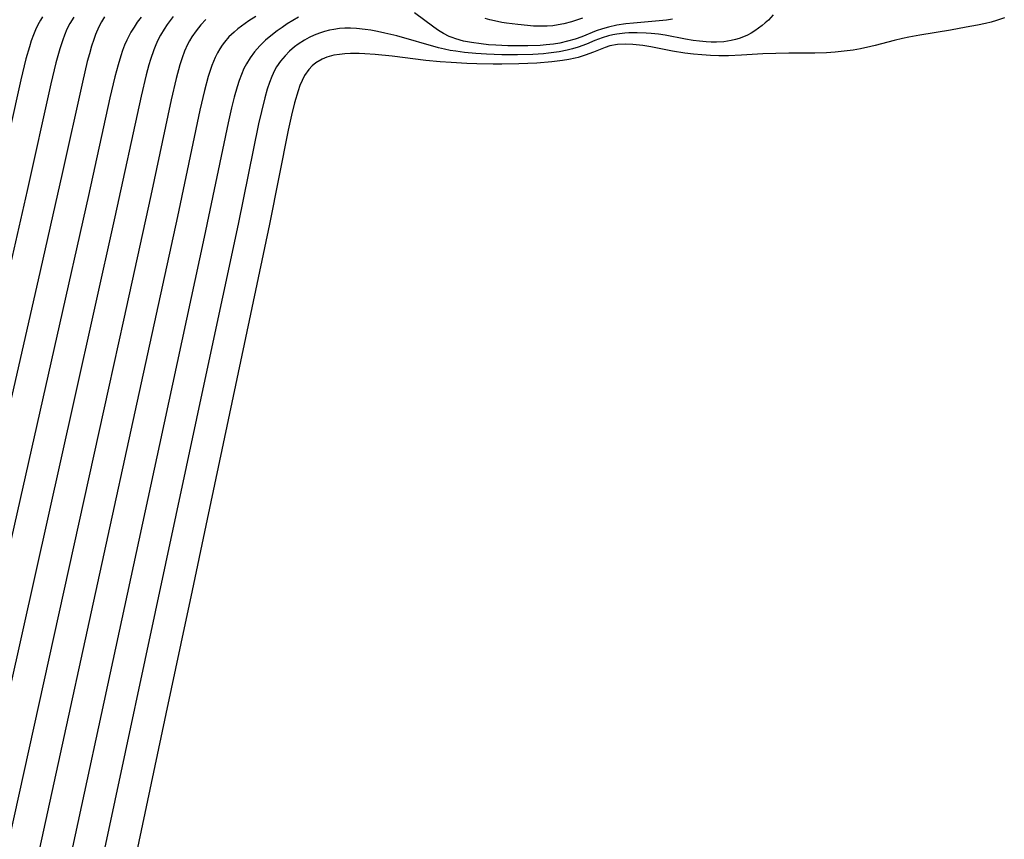
# Model space of a CAD drawing. Units: inches. Extents: x 2096229 to 2101540, y 244395 to 249804.
# Drawn here: x 2098265 to 2098378, y 246063 to 246157 of the extents above; entities that cross this region are included whole.
import ezdxf

# ---------------------------------------------------------------- set-up
doc = ezdxf.new("R2010")
doc.units = ezdxf.units.IN
doc.header["$MEASUREMENT"] = 0
doc.layers.add('c_30_T12S_R20E', color=77, linetype='Continuous')

msp = doc.modelspace()

# ---------------------------------------------------------------- linework, layer by layer
at = {"layer": 'c_30_T12S_R20E'}
for points in [[(2098340.02, 246157.44, 794), (2098339.32, 246157.34, 794), (2098335.56, 246156.99, 794), (2098334.65, 246156.89, 794), (2098333.61, 246156.73, 794), (2098332.68, 246156.52, 794), (2098331.97, 246156.32, 794), (2098331.27, 246156.08, 794), (2098329.62, 246155.41, 794), (2098328.85, 246155.14, 794), (2098327.97, 246154.89, 794), (2098327.08, 246154.69, 794), (2098326.33, 246154.56, 794), (2098325.5, 246154.47, 794), (2098324.83, 246154.42, 794), (2098323.38, 246154.36, 794), (2098321.86, 246154.36, 794), (2098321.1, 246154.38, 794), (2098319.73, 246154.44, 794), (2098318.87, 246154.5, 794), (2098318.02, 246154.59, 794), (2098316.93, 246154.74, 794), (2098316.01, 246154.92, 794), (2098315.12, 246155.16, 794), (2098314.68, 246155.32, 794), (2098314.34, 246155.46, 794), (2098313.69, 246155.79, 794), (2098313.13, 246156.13, 794), (2098312.59, 246156.5, 794), (2098310.38, 246158.15, 794)], [(2098274.72, 246157.7, 804), (2098274.38, 246157.15, 804), (2098274.08, 246156.57, 804), (2098273.7, 246155.68, 804), (2098273.49, 246155.09, 804), (2098273.24, 246154.33, 804), (2098272.99, 246153.46, 804), (2098272.75, 246152.58, 804), (2098272.19, 246150.2, 804), (2098269.86, 246139.71, 804), (2098267.1, 246127.48, 804), (2098086.24, 245332.18, 804)], [(2098278.93, 246157.68, 802), (2098278.5, 246157.09, 802), (2098278.12, 246156.53, 802), (2098277.77, 246155.96, 802), (2098277.52, 246155.49, 802), (2098277.29, 246155.01, 802), (2098277.04, 246154.44, 802), (2098276.81, 246153.85, 802), (2098276.61, 246153.24, 802), (2098276.28, 246152.17, 802), (2098275.92, 246150.81, 802), (2098275.34, 246148.39, 802), (2098272.88, 246137.17, 802), (2098269.26, 246121, 802), (2098093.63, 245340.94, 802)], [(2098282.61, 246157.76, 800), (2098281.92, 246156.82, 800), (2098281.58, 246156.3, 800), (2098281.16, 246155.58, 800), (2098280.87, 246155.01, 800), (2098280.62, 246154.47, 800), (2098280.41, 246153.93, 800), (2098280.02, 246152.81, 800), (2098279.84, 246152.18, 800), (2098279.53, 246151.04, 800), (2098278.95, 246148.6, 800), (2098275.92, 246134.69, 800), (2098271.25, 246113.69, 800), (2098099.97, 245345.16, 800)], [(2098286.38, 246157.41, 798), (2098285.81, 246156.8, 798), (2098285.26, 246156.11, 798), (2098284.77, 246155.4, 798), (2098284.49, 246154.94, 798), (2098284.28, 246154.52, 798), (2098283.94, 246153.76, 798), (2098283.65, 246152.98, 798), (2098283.4, 246152.18, 798), (2098282.97, 246150.6, 798), (2098282.4, 246148.15, 798), (2098280.05, 246137.17, 798), (2098276.91, 246122.84, 798), (2098107.36, 245354.22, 798)], [(2098292.13, 246157.76, 796), (2098291.31, 246157.23, 796), (2098290.48, 246156.65, 796), (2098290.05, 246156.31, 796), (2098289.63, 246155.96, 796), (2098289.04, 246155.4, 796), (2098288.52, 246154.8, 796), (2098288.26, 246154.46, 796), (2098287.98, 246154.03, 796), (2098287.72, 246153.58, 796), (2098287.45, 246153.04, 796), (2098287.07, 246152.11, 796), (2098286.86, 246151.54, 796), (2098286.65, 246150.84, 796), (2098286.21, 246149.22, 796), (2098285.69, 246146.97, 796), (2098283.11, 246134.75, 796), (2098278.95, 246115.62, 796), (2098110.14, 245342.43, 796)], [(2098297.02, 246157.67, 794), (2098295.74, 246156.89, 794), (2098295.14, 246156.49, 794), (2098294.58, 246156.09, 794), (2098294.03, 246155.68, 794), (2098293.24, 246155.02, 794), (2098292.59, 246154.38, 794), (2098291.99, 246153.7, 794), (2098291.49, 246153.01, 794), (2098291.04, 246152.29, 794), (2098290.76, 246151.75, 794), (2098290.46, 246151.07, 794), (2098290.2, 246150.38, 794), (2098289.97, 246149.67, 794), (2098289.63, 246148.48, 794), (2098289.33, 246147.25, 794), (2098288.94, 246145.51, 794), (2098286.19, 246132.38, 794), (2098281.05, 246108.52, 794), (2098116.29, 245345.98, 794)], [(2098351.61, 246157.93, 792), (2098351.07, 246157.34, 792), (2098350.7, 246157.01, 792), (2098350.32, 246156.7, 792), (2098349.91, 246156.39, 792), (2098349.49, 246156.1, 792), (2098349.08, 246155.84, 792), (2098348.67, 246155.61, 792), (2098348.19, 246155.39, 792), (2098347.7, 246155.21, 792), (2098347.27, 246155.09, 792), (2098346.76, 246154.97, 792), (2098345.93, 246154.85, 792), (2098345.07, 246154.8, 792), (2098344.47, 246154.81, 792), (2098343.9, 246154.83, 792), (2098343.15, 246154.9, 792), (2098342.39, 246155, 792), (2098341.51, 246155.15, 792), (2098339.19, 246155.59, 792), (2098338.41, 246155.7, 792), (2098337.57, 246155.79, 792), (2098337.01, 246155.84, 792), (2098335.97, 246155.88, 792), (2098335.01, 246155.86, 792), (2098334.53, 246155.83, 792), (2098333.64, 246155.72, 792), (2098333.16, 246155.64, 792), (2098332.68, 246155.53, 792), (2098331.96, 246155.31, 792), (2098331.11, 246154.98, 792), (2098330.13, 246154.56, 792), (2098329.18, 246154.21, 792), (2098328.55, 246154.02, 792), (2098327.92, 246153.86, 792), (2098326.99, 246153.68, 792), (2098325.77, 246153.51, 792), (2098325.19, 246153.46, 792), (2098323.98, 246153.38, 792), (2098322.22, 246153.33, 792), (2098320.42, 246153.34, 792), (2098318.66, 246153.41, 792), (2098317.43, 246153.48, 792), (2098316.13, 246153.61, 792), (2098315.11, 246153.74, 792), (2098314.46, 246153.85, 792), (2098313.8, 246153.98, 792), (2098313.13, 246154.14, 792), (2098308.32, 246155.51, 792), (2098306.97, 246155.84, 792), (2098306.13, 246156.01, 792), (2098305.33, 246156.16, 792), (2098304.68, 246156.26, 792), (2098303.68, 246156.37, 792), (2098303.01, 246156.41, 792), (2098302.35, 246156.4, 792), (2098301.73, 246156.35, 792), (2098301.11, 246156.26, 792), (2098300.59, 246156.16, 792), (2098300.01, 246156.02, 792), (2098299.44, 246155.84, 792), (2098298.82, 246155.59, 792), (2098298.26, 246155.33, 792), (2098297.71, 246155.03, 792), (2098296.99, 246154.57, 792), (2098296.56, 246154.24, 792), (2098296, 246153.76, 792), (2098295.48, 246153.23, 792), (2098294.97, 246152.62, 792), (2098294.52, 246151.96, 792), (2098294.29, 246151.54, 792), (2098293.97, 246150.85, 792), (2098293.69, 246150.14, 792), (2098293.44, 246149.4, 792), (2098293.16, 246148.41, 792), (2098292.77, 246146.83, 792), (2098292.45, 246145.41, 792), (2098290.08, 246133.87, 792), (2098286.51, 246117.06, 792), (2098123.67, 245355.43, 792)], [(2098271.2, 246157.66, 806), (2098270.74, 246156.93, 806), (2098270.41, 246156.28, 806), (2098270.12, 246155.59, 806), (2098269.94, 246155.08, 806), (2098269.6, 246154.04, 806), (2098269.15, 246152.41, 806), (2098268.57, 246149.99, 806), (2098265.83, 246137.75, 806), (2098261.19, 246117.5, 806)], [(2098267.6, 246157.69, 808), (2098267.37, 246157.33, 808), (2098267.06, 246156.78, 808), (2098266.79, 246156.22, 808), (2098266.55, 246155.63, 808), (2098266.3, 246154.93, 808), (2098266.09, 246154.26, 808), (2098265.69, 246152.87, 808), (2098265.1, 246150.45, 808), (2098262.6, 246139.38, 808)], [(2098378.18, 246157.59, 790), (2098377.28, 246157.29, 790), (2098376.65, 246157.11, 790), (2098376, 246156.95, 790), (2098375.08, 246156.75, 790), (2098373.78, 246156.5, 790), (2098371.99, 246156.19, 790), (2098368.46, 246155.61, 790), (2098367.2, 246155.38, 790), (2098366.47, 246155.23, 790), (2098365.53, 246155, 790), (2098363.32, 246154.4, 790), (2098362.83, 246154.28, 790), (2098361.66, 246154.04, 790), (2098360.8, 246153.89, 790), (2098360.1, 246153.8, 790), (2098358.74, 246153.65, 790), (2098357.72, 246153.58, 790), (2098356.41, 246153.52, 790), (2098355.73, 246153.51, 790), (2098353.41, 246153.52, 790), (2098351.9, 246153.5, 790), (2098350.43, 246153.44, 790), (2098347.98, 246153.29, 790), (2098346.45, 246153.24, 790), (2098345.34, 246153.24, 790), (2098344.4, 246153.27, 790), (2098343.39, 246153.33, 790), (2098342.43, 246153.41, 790), (2098341.43, 246153.54, 790), (2098340.01, 246153.77, 790), (2098337.52, 246154.24, 790), (2098336.63, 246154.4, 790), (2098335.48, 246154.54, 790), (2098334.57, 246154.58, 790), (2098333.72, 246154.53, 790), (2098332.83, 246154.36, 790), (2098332.3, 246154.19, 790), (2098330.96, 246153.64, 790), (2098329.99, 246153.28, 790), (2098329.18, 246153.04, 790), (2098328.85, 246152.96, 790), (2098328.12, 246152.8, 790), (2098327.37, 246152.67, 790), (2098326.15, 246152.52, 790), (2098324.43, 246152.38, 790), (2098322.35, 246152.29, 790), (2098320.42, 246152.26, 790), (2098319.42, 246152.26, 790), (2098317.53, 246152.3, 790), (2098316.38, 246152.34, 790), (2098314.57, 246152.44, 790), (2098313.33, 246152.53, 790), (2098311.66, 246152.69, 790), (2098307.78, 246153.19, 790), (2098305.85, 246153.39, 790), (2098304.66, 246153.46, 790), (2098304.02, 246153.48, 790), (2098303, 246153.48, 790), (2098302.37, 246153.45, 790), (2098301.73, 246153.38, 790), (2098301.11, 246153.28, 790), (2098300.29, 246153.07, 790), (2098299.74, 246152.85, 790), (2098299.03, 246152.43, 790), (2098298.59, 246152.07, 790), (2098298.21, 246151.66, 790), (2098297.73, 246150.95, 790), (2098297.45, 246150.4, 790), (2098297.2, 246149.81, 790), (2098296.99, 246149.2, 790), (2098296.58, 246147.83, 790), (2098296.22, 246146.4, 790), (2098295.84, 246144.66, 790), (2098293.68, 246133.85, 790), (2098290.93, 246120.78, 790), (2098286.36, 246099.22, 790), (2098284.79, 246091.74, 790), (2098283.49, 246085.64, 790), (2098281.79, 246077.54, 790), (2098277.25, 246056.16, 790)], [(2098329.68, 246157.56, 796), (2098328.86, 246157.27, 796), (2098328.42, 246157.14, 796), (2098327.52, 246156.92, 796), (2098326.9, 246156.78, 796), (2098326.26, 246156.68, 796), (2098325.61, 246156.63, 796), (2098324.75, 246156.62, 796), (2098324.05, 246156.65, 796), (2098323.34, 246156.7, 796), (2098322.23, 246156.81, 796), (2098320.96, 246156.98, 796), (2098320.42, 246157.06, 796), (2098319.58, 246157.23, 796), (2098319.02, 246157.36, 796), (2098318.49, 246157.51, 796)]]:
    msp.add_polyline3d(points, dxfattribs=at)

doc.saveas('drawing.dxf')
